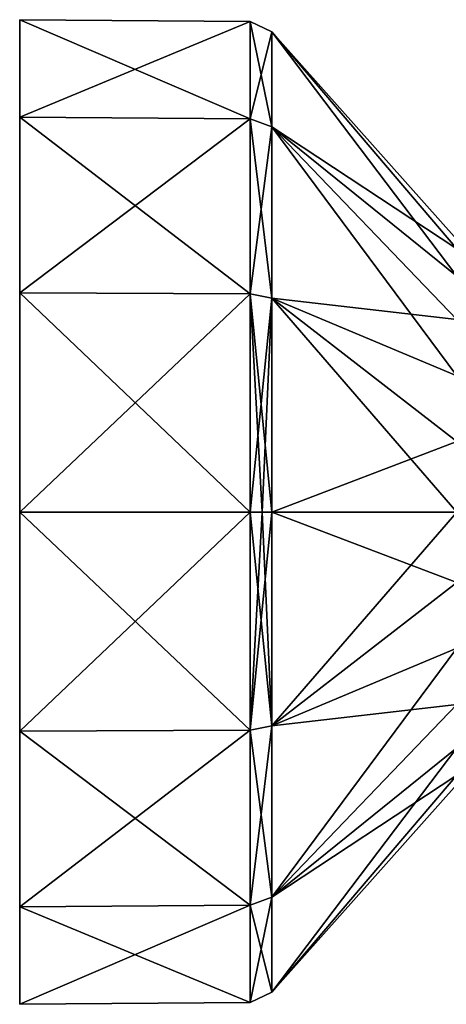
# Model space of a CAD drawing. Units: millimetres. Extents: x -100 to 125, y -34 to 104.
# Drawn here: x -100 to -70, y -34 to 34 of the extents above; entities that cross this region are included whole.
import ezdxf

# ---------------------------------------------------------------- set-up
doc = ezdxf.new("R2010")
doc.units = ezdxf.units.MM
doc.header["$LTSCALE"] = 65.185185
for name, color, linetype in [('580', 7, 'CONTINUOUS'), ('581', 7, 'CONTINUOUS'), ('582', 7, 'CONTINUOUS'), ('583', 7, 'CONTINUOUS'), ('584', 7, 'CONTINUOUS'), ('585', 7, 'CONTINUOUS'), ('586', 7, 'CONTINUOUS'), ('593', 7, 'CONTINUOUS'), ('594', 7, 'CONTINUOUS'), ('595', 7, 'CONTINUOUS'), ('596', 7, 'CONTINUOUS'), ('597', 7, 'CONTINUOUS'), ('598', 7, 'CONTINUOUS'), ('599', 7, 'CONTINUOUS')]:
    doc.layers.add(name, color=color, linetype=linetype)

msp = doc.modelspace()

# ---------------------------------------------------------------- linework, layer by layer
at = {"layer": '580', "linetype": 'Continuous'}
for points in [[(-99.9, 34.122, 67.211), (-99.9, 27.364, 53.178), (-99.9, 34.122, 82.789), (-99.9, 34.122, 67.211)], [(-99.9, 34.122, 82.789), (-99.9, 27.364, 53.178), (-99.9, 27.364, 96.822), (-99.9, 34.122, 82.789)], [(-99.9, 27.364, 53.178), (-99.9, 15.186, 43.466), (-99.9, 27.364, 96.822), (-99.9, 27.364, 53.178)], [(-99.9, 27.364, 96.822), (-99.9, 15.186, 43.466), (-99.9, 15.186, 106.534), (-99.9, 27.364, 96.822)], [(-99.9, 0, 40), (-99.9, 0, 110), (-99.9, 15.186, 106.534), (-99.9, 0, 40)], [(-99.9, 15.186, 43.466), (-99.9, 0, 40), (-99.9, 15.186, 106.534), (-99.9, 15.186, 43.466)], [(-99.9, -15.186, 106.534), (-99.9, 0, 110), (-99.9, -15.186, 43.466), (-99.9, -15.186, 106.534)], [(-99.9, -15.186, 43.466), (-99.9, 0, 110), (-99.9, 0, 40), (-99.9, -15.186, 43.466)], [(-99.9, -27.364, 96.822), (-99.9, -15.186, 106.534), (-99.9, -27.364, 53.178), (-99.9, -27.364, 96.822)], [(-99.9, -27.364, 53.178), (-99.9, -15.186, 106.534), (-99.9, -15.186, 43.466), (-99.9, -27.364, 53.178)], [(-99.9, -34.122, 82.789), (-99.9, -27.364, 96.822), (-99.9, -34.122, 67.211), (-99.9, -34.122, 82.789)], [(-99.9, -34.122, 67.211), (-99.9, -27.364, 96.822), (-99.9, -27.364, 53.178), (-99.9, -34.122, 67.211)]]:
    msp.add_3dface(points, dxfattribs=at)
at = {"layer": '581', "linetype": 'Continuous'}
for points in [[(-99.9, 27.364, 53.178), (-99.9, 34.122, 67.211), (-83.952, 27.255, 53.265), (-99.9, 27.364, 53.178)], [(-99.9, 34.122, 67.211), (-99.9, 34.122, 82.789), (-83.952, 33.987, 67.243), (-99.9, 34.122, 67.211)], [(-83.952, 27.255, 53.265), (-99.9, 34.122, 67.211), (-83.952, 33.987, 67.243), (-83.952, 27.255, 53.265)], [(-99.9, 34.122, 82.789), (-99.9, 27.364, 96.822), (-83.952, 33.987, 82.757), (-99.9, 34.122, 82.789)], [(-83.952, 33.987, 67.243), (-99.9, 34.122, 82.789), (-83.952, 33.987, 82.757), (-83.952, 33.987, 67.243)], [(-83.952, 33.987, 82.757), (-99.9, 27.364, 96.822), (-83.952, 27.255, 96.735), (-83.952, 33.987, 82.757)], [(-99.9, 15.186, 43.466), (-99.9, 27.364, 53.178), (-83.952, 15.126, 43.591), (-99.9, 15.186, 43.466)], [(-83.952, 15.126, 43.591), (-99.9, 27.364, 53.178), (-83.952, 27.255, 53.265), (-83.952, 15.126, 43.591)], [(-99.9, 27.364, 96.822), (-99.9, 15.186, 106.534), (-83.952, 27.255, 96.735), (-99.9, 27.364, 96.822)], [(-83.952, 27.255, 96.735), (-99.9, 15.186, 106.534), (-83.952, 15.126, 106.409), (-83.952, 27.255, 96.735)], [(-99.9, 15.186, 106.534), (-99.9, 0, 110), (-83.952, 15.126, 106.409), (-99.9, 15.186, 106.534)], [(-99.9, 0, 40), (-99.9, 15.186, 43.466), (-83.952, 0, 40.139), (-99.9, 0, 40)], [(-83.952, 0, 40.139), (-99.9, 15.186, 43.466), (-83.952, 15.126, 43.591), (-83.952, 0, 40.139)], [(-83.952, 15.126, 106.409), (-99.9, 0, 110), (-83.952, 0, 109.861), (-83.952, 15.126, 106.409)]]:
    msp.add_3dface(points, dxfattribs=at)
at = {"layer": '582', "linetype": 'Continuous'}
for points in [[(-99.9, 0, 110), (-99.9, -15.186, 106.534), (-83.952, 0, 109.861), (-99.9, 0, 110)], [(-83.952, 0, 109.861), (-99.9, -15.186, 106.534), (-83.952, -15.126, 106.409), (-83.952, 0, 109.861)], [(-99.9, -15.186, 43.466), (-99.9, 0, 40), (-83.952, -15.126, 43.591), (-99.9, -15.186, 43.466)], [(-99.9, 0, 40), (-83.952, 0, 40.139), (-83.952, -15.126, 43.591), (-99.9, 0, 40)], [(-99.9, -15.186, 106.534), (-99.9, -27.364, 96.822), (-83.952, -15.126, 106.409), (-99.9, -15.186, 106.534)], [(-83.952, -15.126, 106.409), (-99.9, -27.364, 96.822), (-83.952, -27.255, 96.735), (-83.952, -15.126, 106.409)], [(-83.952, -27.255, 53.265), (-99.9, -15.186, 43.466), (-83.952, -15.126, 43.591), (-83.952, -27.255, 53.265)], [(-99.9, -27.364, 53.178), (-99.9, -15.186, 43.466), (-83.952, -27.255, 53.265), (-99.9, -27.364, 53.178)], [(-99.9, -27.364, 96.822), (-99.9, -34.122, 82.789), (-83.952, -27.255, 96.735), (-99.9, -27.364, 96.822)], [(-83.952, -27.255, 96.735), (-99.9, -34.122, 82.789), (-83.952, -33.987, 82.757), (-83.952, -27.255, 96.735)], [(-83.952, -33.987, 67.243), (-99.9, -27.364, 53.178), (-83.952, -27.255, 53.265), (-83.952, -33.987, 67.243)], [(-99.9, -34.122, 67.211), (-99.9, -27.364, 53.178), (-83.952, -33.987, 67.243), (-99.9, -34.122, 67.211)], [(-99.9, -34.122, 82.789), (-99.9, -34.122, 67.211), (-83.952, -33.987, 82.757), (-99.9, -34.122, 82.789)], [(-83.952, -33.987, 82.757), (-99.9, -34.122, 67.211), (-83.952, -33.987, 67.243), (-83.952, -33.987, 82.757)]]:
    msp.add_3dface(points, dxfattribs=at)
at = {"layer": '583', "linetype": 'Continuous'}
for points in [[(-83.952, 27.255, 53.265), (-83.952, 33.987, 67.243), (-82.437, 26.697, 53.71), (-83.952, 27.255, 53.265)], [(-83.952, 33.987, 67.243), (-83.952, 33.987, 82.757), (-82.437, 33.29, 67.402), (-83.952, 33.987, 67.243)], [(-82.437, 26.697, 53.71), (-83.952, 33.987, 67.243), (-82.437, 33.29, 67.402), (-82.437, 26.697, 53.71)], [(-83.952, 33.987, 82.757), (-83.952, 27.255, 96.735), (-82.437, 33.29, 82.598), (-83.952, 33.987, 82.757)], [(-82.437, 33.29, 67.402), (-83.952, 33.987, 82.757), (-82.437, 33.29, 82.598), (-82.437, 33.29, 67.402)], [(-82.437, 33.29, 82.598), (-83.952, 27.255, 96.735), (-82.437, 26.697, 96.29), (-82.437, 33.29, 82.598)], [(-83.952, 15.126, 43.591), (-83.952, 27.255, 53.265), (-82.437, 14.816, 44.235), (-83.952, 15.126, 43.591)], [(-82.437, 14.816, 44.235), (-83.952, 27.255, 53.265), (-82.437, 26.697, 53.71), (-82.437, 14.816, 44.235)], [(-83.952, 27.255, 96.735), (-83.952, 15.126, 106.409), (-82.437, 26.697, 96.29), (-83.952, 27.255, 96.735)], [(-82.437, 26.697, 96.29), (-83.952, 15.126, 106.409), (-82.437, 14.816, 105.765), (-82.437, 26.697, 96.29)], [(-83.952, 0, 40.139), (-83.952, 15.126, 43.591), (-83.116, 0, 40.33), (-83.952, 0, 40.139)], [(-83.116, 0, 40.33), (-83.952, 15.126, 43.591), (-82.437, 0, 40.854), (-83.116, 0, 40.33)], [(-82.437, 0, 40.854), (-83.952, 15.126, 43.591), (-82.437, 14.816, 44.235), (-82.437, 0, 40.854)], [(-83.952, 15.126, 106.409), (-83.952, 0, 109.861), (-82.437, 14.816, 105.765), (-83.952, 15.126, 106.409)], [(-82.437, 14.816, 105.765), (-83.952, 0, 109.861), (-83.116, 0, 109.67), (-82.437, 14.816, 105.765)], [(-82.437, 0, 109.146), (-82.437, 14.816, 105.765), (-83.116, 0, 109.67), (-82.437, 0, 109.146)]]:
    msp.add_3dface(points, dxfattribs=at)
at = {"layer": '584', "linetype": 'Continuous'}
for points in [[(-69.628, 18.237, 79.887), (-69.628, 18.881, 75), (-82.437, 33.29, 82.598), (-69.628, 18.237, 79.887)], [(-69.628, 18.881, 75), (-69.628, 18.237, 70.113), (-82.437, 33.29, 67.402), (-69.628, 18.881, 75)], [(-69.628, 18.881, 75), (-82.437, 33.29, 67.402), (-82.437, 33.29, 82.598), (-69.628, 18.881, 75)], [(-69.628, 18.237, 79.887), (-82.437, 33.29, 82.598), (-82.437, 26.697, 96.29), (-69.628, 18.237, 79.887)], [(-69.628, 18.237, 70.113), (-69.628, 16.351, 65.56), (-82.437, 33.29, 67.402), (-69.628, 18.237, 70.113)], [(-69.628, 16.351, 65.56), (-82.437, 26.697, 53.71), (-82.437, 33.29, 67.402), (-69.628, 16.351, 65.56)], [(-69.628, 13.351, 88.351), (-69.628, 16.351, 84.44), (-82.437, 26.697, 96.29), (-69.628, 13.351, 88.351)], [(-69.628, 13.351, 88.351), (-82.437, 26.697, 96.29), (-82.437, 14.816, 105.765), (-69.628, 13.351, 88.351)], [(-69.628, 16.351, 84.44), (-69.628, 18.237, 79.887), (-82.437, 26.697, 96.29), (-69.628, 16.351, 84.44)], [(-69.628, 16.351, 65.56), (-69.628, 13.351, 61.649), (-82.437, 26.697, 53.71), (-69.628, 16.351, 65.56)], [(-69.628, 13.351, 61.649), (-69.628, 9.44, 58.649), (-82.437, 26.697, 53.71), (-69.628, 13.351, 61.649)], [(-69.628, 9.44, 58.649), (-82.437, 14.816, 44.235), (-82.437, 26.697, 53.71), (-69.628, 9.44, 58.649)], [(-69.628, 4.887, 93.237), (-69.628, 9.44, 91.351), (-82.437, 14.816, 105.765), (-69.628, 4.887, 93.237)], [(-69.628, 4.887, 93.237), (-82.437, 14.816, 105.765), (-82.437, 0, 109.146), (-69.628, 4.887, 93.237)], [(-69.628, 9.44, 91.351), (-69.628, 13.351, 88.351), (-82.437, 14.816, 105.765), (-69.628, 9.44, 91.351)], [(-69.628, 4.887, 56.763), (-69.628, 0, 56.119), (-82.437, 14.816, 44.235), (-69.628, 4.887, 56.763)], [(-69.628, 0, 56.119), (-82.437, 0, 40.854), (-82.437, 14.816, 44.235), (-69.628, 0, 56.119)], [(-69.628, 9.44, 58.649), (-69.628, 4.887, 56.763), (-82.437, 14.816, 44.235), (-69.628, 9.44, 58.649)], [(-69.628, 0, 93.881), (-69.628, 4.887, 93.237), (-82.437, 0, 109.146), (-69.628, 0, 93.881)]]:
    msp.add_3dface(points, dxfattribs=at)
at = {"layer": '585', "linetype": 'Continuous'}
for points in [[(-83.952, -15.126, 43.591), (-83.952, 0, 40.139), (-82.437, -14.816, 44.235), (-83.952, -15.126, 43.591)], [(-83.952, 0, 40.139), (-83.116, 0, 40.33), (-82.437, -14.816, 44.235), (-83.952, 0, 40.139)], [(-83.952, 0, 109.861), (-83.952, -15.126, 106.409), (-83.116, 0, 109.67), (-83.952, 0, 109.861)], [(-83.952, -15.126, 106.409), (-82.437, 0, 109.146), (-83.116, 0, 109.67), (-83.952, -15.126, 106.409)], [(-82.437, 0, 109.146), (-83.952, -15.126, 106.409), (-82.437, -14.816, 105.765), (-82.437, 0, 109.146)], [(-83.116, 0, 40.33), (-82.437, 0, 40.854), (-82.437, -14.816, 44.235), (-83.116, 0, 40.33)], [(-83.952, -15.126, 106.409), (-83.952, -27.255, 96.735), (-82.437, -14.816, 105.765), (-83.952, -15.126, 106.409)], [(-82.437, -14.816, 105.765), (-83.952, -27.255, 96.735), (-82.437, -26.697, 96.29), (-82.437, -14.816, 105.765)], [(-82.437, -26.697, 53.71), (-83.952, -15.126, 43.591), (-82.437, -14.816, 44.235), (-82.437, -26.697, 53.71)], [(-83.952, -27.255, 53.265), (-83.952, -15.126, 43.591), (-82.437, -26.697, 53.71), (-83.952, -27.255, 53.265)], [(-83.952, -27.255, 96.735), (-83.952, -33.987, 82.757), (-82.437, -26.697, 96.29), (-83.952, -27.255, 96.735)], [(-82.437, -26.697, 96.29), (-83.952, -33.987, 82.757), (-82.437, -33.29, 82.598), (-82.437, -26.697, 96.29)], [(-82.437, -33.29, 67.402), (-83.952, -27.255, 53.265), (-82.437, -26.697, 53.71), (-82.437, -33.29, 67.402)], [(-83.952, -33.987, 67.243), (-83.952, -27.255, 53.265), (-82.437, -33.29, 67.402), (-83.952, -33.987, 67.243)], [(-83.952, -33.987, 82.757), (-83.952, -33.987, 67.243), (-82.437, -33.29, 82.598), (-83.952, -33.987, 82.757)], [(-82.437, -33.29, 82.598), (-83.952, -33.987, 67.243), (-82.437, -33.29, 67.402), (-82.437, -33.29, 82.598)]]:
    msp.add_3dface(points, dxfattribs=at)
at = {"layer": '586', "linetype": 'Continuous'}
for points in [[(-69.628, -4.887, 93.237), (-69.628, 0, 93.881), (-82.437, -14.816, 105.765), (-69.628, -4.887, 93.237)], [(-69.628, 0, 93.881), (-82.437, 0, 109.146), (-82.437, -14.816, 105.765), (-69.628, 0, 93.881)], [(-69.628, 0, 56.119), (-69.628, -4.887, 56.763), (-82.437, 0, 40.854), (-69.628, 0, 56.119)], [(-82.437, 0, 40.854), (-69.628, -4.887, 56.763), (-82.437, -14.816, 44.235), (-82.437, 0, 40.854)], [(-69.628, -9.44, 91.351), (-69.628, -4.887, 93.237), (-82.437, -14.816, 105.765), (-69.628, -9.44, 91.351)], [(-69.628, -4.887, 56.763), (-69.628, -9.44, 58.649), (-82.437, -14.816, 44.235), (-69.628, -4.887, 56.763)], [(-69.628, -13.351, 88.351), (-69.628, -9.44, 91.351), (-82.437, -26.697, 96.29), (-69.628, -13.351, 88.351)], [(-69.628, -9.44, 91.351), (-82.437, -14.816, 105.765), (-82.437, -26.697, 96.29), (-69.628, -9.44, 91.351)], [(-69.628, -9.44, 58.649), (-69.628, -13.351, 61.649), (-82.437, -14.816, 44.235), (-69.628, -9.44, 58.649)], [(-69.628, -16.351, 84.44), (-69.628, -13.351, 88.351), (-82.437, -26.697, 96.29), (-69.628, -16.351, 84.44)], [(-69.628, -13.351, 61.649), (-69.628, -16.351, 65.56), (-82.437, -26.697, 53.71), (-69.628, -13.351, 61.649)], [(-69.628, -13.351, 61.649), (-82.437, -26.697, 53.71), (-82.437, -14.816, 44.235), (-69.628, -13.351, 61.649)], [(-69.628, -18.237, 79.887), (-69.628, -16.351, 84.44), (-82.437, -33.29, 82.598), (-69.628, -18.237, 79.887)], [(-69.628, -16.351, 84.44), (-82.437, -26.697, 96.29), (-82.437, -33.29, 82.598), (-69.628, -16.351, 84.44)], [(-69.628, -16.351, 65.56), (-69.628, -18.237, 70.113), (-82.437, -26.697, 53.71), (-69.628, -16.351, 65.56)], [(-69.628, -18.881, 75), (-69.628, -18.237, 79.887), (-82.437, -33.29, 82.598), (-69.628, -18.881, 75)], [(-69.628, -18.237, 70.113), (-69.628, -18.881, 75), (-82.437, -33.29, 67.402), (-69.628, -18.237, 70.113)], [(-69.628, -18.237, 70.113), (-82.437, -33.29, 67.402), (-82.437, -26.697, 53.71), (-69.628, -18.237, 70.113)], [(-69.628, -18.881, 75), (-82.437, -33.29, 82.598), (-82.437, -33.29, 67.402), (-69.628, -18.881, 75)]]:
    msp.add_3dface(points, dxfattribs=at)
at = {"layer": '593', "linetype": 'Continuous'}
for points in [[(-99.9, 34.122, -82.789), (-99.9, 27.364, -96.822), (-99.9, 34.122, -67.211), (-99.9, 34.122, -82.789)], [(-99.9, 34.122, -67.211), (-99.9, 27.364, -96.822), (-99.9, 27.364, -53.178), (-99.9, 34.122, -67.211)], [(-99.9, 27.364, -96.822), (-99.9, 15.186, -106.534), (-99.9, 27.364, -53.178), (-99.9, 27.364, -96.822)], [(-99.9, 27.364, -53.178), (-99.9, 15.186, -106.534), (-99.9, 15.186, -43.466), (-99.9, 27.364, -53.178)], [(-99.9, 0, -110), (-99.9, 0, -40), (-99.9, 15.186, -43.466), (-99.9, 0, -110)], [(-99.9, 15.186, -106.534), (-99.9, 0, -110), (-99.9, 15.186, -43.466), (-99.9, 15.186, -106.534)], [(-99.9, -15.186, -43.466), (-99.9, 0, -40), (-99.9, -15.186, -106.534), (-99.9, -15.186, -43.466)], [(-99.9, -15.186, -106.534), (-99.9, 0, -40), (-99.9, 0, -110), (-99.9, -15.186, -106.534)], [(-99.9, -27.364, -53.178), (-99.9, -15.186, -43.466), (-99.9, -27.364, -96.822), (-99.9, -27.364, -53.178)], [(-99.9, -27.364, -96.822), (-99.9, -15.186, -43.466), (-99.9, -15.186, -106.534), (-99.9, -27.364, -96.822)], [(-99.9, -34.122, -67.211), (-99.9, -27.364, -53.178), (-99.9, -34.122, -82.789), (-99.9, -34.122, -67.211)], [(-99.9, -34.122, -82.789), (-99.9, -27.364, -53.178), (-99.9, -27.364, -96.822), (-99.9, -34.122, -82.789)]]:
    msp.add_3dface(points, dxfattribs=at)
at = {"layer": '594', "linetype": 'Continuous'}
for points in [[(-99.9, 27.364, -96.822), (-99.9, 34.122, -82.789), (-83.952, 27.255, -96.735), (-99.9, 27.364, -96.822)], [(-99.9, 34.122, -82.789), (-99.9, 34.122, -67.211), (-83.952, 33.987, -82.757), (-99.9, 34.122, -82.789)], [(-83.952, 27.255, -96.735), (-99.9, 34.122, -82.789), (-83.952, 33.987, -82.757), (-83.952, 27.255, -96.735)], [(-99.9, 34.122, -67.211), (-99.9, 27.364, -53.178), (-83.952, 33.987, -67.243), (-99.9, 34.122, -67.211)], [(-83.952, 33.987, -82.757), (-99.9, 34.122, -67.211), (-83.952, 33.987, -67.243), (-83.952, 33.987, -82.757)], [(-83.952, 33.987, -67.243), (-99.9, 27.364, -53.178), (-83.952, 27.255, -53.265), (-83.952, 33.987, -67.243)], [(-99.9, 15.186, -106.534), (-99.9, 27.364, -96.822), (-83.952, 15.126, -106.409), (-99.9, 15.186, -106.534)], [(-83.952, 15.126, -106.409), (-99.9, 27.364, -96.822), (-83.952, 27.255, -96.735), (-83.952, 15.126, -106.409)], [(-99.9, 27.364, -53.178), (-99.9, 15.186, -43.466), (-83.952, 27.255, -53.265), (-99.9, 27.364, -53.178)], [(-83.952, 27.255, -53.265), (-99.9, 15.186, -43.466), (-83.952, 15.126, -43.591), (-83.952, 27.255, -53.265)], [(-99.9, 15.186, -43.466), (-99.9, 0, -40), (-83.952, 15.126, -43.591), (-99.9, 15.186, -43.466)], [(-99.9, 0, -110), (-99.9, 15.186, -106.534), (-83.952, 0, -109.861), (-99.9, 0, -110)], [(-83.952, 0, -109.861), (-99.9, 15.186, -106.534), (-83.952, 15.126, -106.409), (-83.952, 0, -109.861)], [(-83.952, 15.126, -43.591), (-99.9, 0, -40), (-83.952, 0, -40.139), (-83.952, 15.126, -43.591)]]:
    msp.add_3dface(points, dxfattribs=at)
at = {"layer": '595', "linetype": 'Continuous'}
for points in [[(-99.9, 0, -40), (-99.9, -15.186, -43.466), (-83.952, 0, -40.139), (-99.9, 0, -40)], [(-83.952, 0, -40.139), (-99.9, -15.186, -43.466), (-83.952, -15.126, -43.591), (-83.952, 0, -40.139)], [(-99.9, -15.186, -106.534), (-99.9, 0, -110), (-83.952, -15.126, -106.409), (-99.9, -15.186, -106.534)], [(-99.9, 0, -110), (-83.952, 0, -109.861), (-83.952, -15.126, -106.409), (-99.9, 0, -110)], [(-99.9, -15.186, -43.466), (-99.9, -27.364, -53.178), (-83.952, -15.126, -43.591), (-99.9, -15.186, -43.466)], [(-83.952, -15.126, -43.591), (-99.9, -27.364, -53.178), (-83.952, -27.255, -53.265), (-83.952, -15.126, -43.591)], [(-83.952, -27.255, -96.735), (-99.9, -15.186, -106.534), (-83.952, -15.126, -106.409), (-83.952, -27.255, -96.735)], [(-99.9, -27.364, -96.822), (-99.9, -15.186, -106.534), (-83.952, -27.255, -96.735), (-99.9, -27.364, -96.822)], [(-99.9, -27.364, -53.178), (-99.9, -34.122, -67.211), (-83.952, -27.255, -53.265), (-99.9, -27.364, -53.178)], [(-83.952, -27.255, -53.265), (-99.9, -34.122, -67.211), (-83.952, -33.987, -67.243), (-83.952, -27.255, -53.265)], [(-83.952, -33.987, -82.757), (-99.9, -27.364, -96.822), (-83.952, -27.255, -96.735), (-83.952, -33.987, -82.757)], [(-99.9, -34.122, -82.789), (-99.9, -27.364, -96.822), (-83.952, -33.987, -82.757), (-99.9, -34.122, -82.789)], [(-99.9, -34.122, -67.211), (-99.9, -34.122, -82.789), (-83.952, -33.987, -67.243), (-99.9, -34.122, -67.211)], [(-83.952, -33.987, -67.243), (-99.9, -34.122, -82.789), (-83.952, -33.987, -82.757), (-83.952, -33.987, -67.243)]]:
    msp.add_3dface(points, dxfattribs=at)
at = {"layer": '596', "linetype": 'Continuous'}
for points in [[(-83.952, 27.255, -96.735), (-83.952, 33.987, -82.757), (-82.437, 26.697, -96.29), (-83.952, 27.255, -96.735)], [(-83.952, 33.987, -82.757), (-83.952, 33.987, -67.243), (-82.437, 33.29, -82.598), (-83.952, 33.987, -82.757)], [(-82.437, 26.697, -96.29), (-83.952, 33.987, -82.757), (-82.437, 33.29, -82.598), (-82.437, 26.697, -96.29)], [(-83.952, 33.987, -67.243), (-83.952, 27.255, -53.265), (-82.437, 33.29, -67.402), (-83.952, 33.987, -67.243)], [(-82.437, 33.29, -82.598), (-83.952, 33.987, -67.243), (-82.437, 33.29, -67.402), (-82.437, 33.29, -82.598)], [(-82.437, 33.29, -67.402), (-83.952, 27.255, -53.265), (-82.437, 26.697, -53.71), (-82.437, 33.29, -67.402)], [(-83.952, 15.126, -106.409), (-83.952, 27.255, -96.735), (-82.437, 14.816, -105.765), (-83.952, 15.126, -106.409)], [(-82.437, 14.816, -105.765), (-83.952, 27.255, -96.735), (-82.437, 26.697, -96.29), (-82.437, 14.816, -105.765)], [(-83.952, 27.255, -53.265), (-83.952, 15.126, -43.591), (-82.437, 26.697, -53.71), (-83.952, 27.255, -53.265)], [(-82.437, 26.697, -53.71), (-83.952, 15.126, -43.591), (-82.437, 14.816, -44.235), (-82.437, 26.697, -53.71)], [(-83.952, 0, -109.861), (-83.952, 15.126, -106.409), (-83.116, 0, -109.67), (-83.952, 0, -109.861)], [(-83.116, 0, -109.67), (-83.952, 15.126, -106.409), (-82.437, 0, -109.146), (-83.116, 0, -109.67)], [(-82.437, 0, -109.146), (-83.952, 15.126, -106.409), (-82.437, 14.816, -105.765), (-82.437, 0, -109.146)], [(-83.952, 15.126, -43.591), (-83.952, 0, -40.139), (-82.437, 14.816, -44.235), (-83.952, 15.126, -43.591)], [(-82.437, 14.816, -44.235), (-83.952, 0, -40.139), (-83.116, 0, -40.33), (-82.437, 14.816, -44.235)], [(-82.437, 0, -40.854), (-82.437, 14.816, -44.235), (-83.116, 0, -40.33), (-82.437, 0, -40.854)]]:
    msp.add_3dface(points, dxfattribs=at)
at = {"layer": '597', "linetype": 'Continuous'}
for points in [[(-69.628, 18.237, -70.113), (-69.628, 18.881, -75), (-82.437, 33.29, -67.402), (-69.628, 18.237, -70.113)], [(-69.628, 18.881, -75), (-69.628, 18.237, -79.887), (-82.437, 33.29, -82.598), (-69.628, 18.881, -75)], [(-69.628, 18.881, -75), (-82.437, 33.29, -82.598), (-82.437, 33.29, -67.402), (-69.628, 18.881, -75)], [(-69.628, 18.237, -70.113), (-82.437, 33.29, -67.402), (-82.437, 26.697, -53.71), (-69.628, 18.237, -70.113)], [(-69.628, 18.237, -79.887), (-69.628, 16.351, -84.44), (-82.437, 33.29, -82.598), (-69.628, 18.237, -79.887)], [(-69.628, 16.351, -84.44), (-82.437, 26.697, -96.29), (-82.437, 33.29, -82.598), (-69.628, 16.351, -84.44)], [(-69.628, 13.351, -61.649), (-69.628, 16.351, -65.56), (-82.437, 26.697, -53.71), (-69.628, 13.351, -61.649)], [(-69.628, 13.351, -61.649), (-82.437, 26.697, -53.71), (-82.437, 14.816, -44.235), (-69.628, 13.351, -61.649)], [(-69.628, 16.351, -65.56), (-69.628, 18.237, -70.113), (-82.437, 26.697, -53.71), (-69.628, 16.351, -65.56)], [(-69.628, 16.351, -84.44), (-69.628, 13.351, -88.351), (-82.437, 26.697, -96.29), (-69.628, 16.351, -84.44)], [(-69.628, 13.351, -88.351), (-69.628, 9.44, -91.351), (-82.437, 26.697, -96.29), (-69.628, 13.351, -88.351)], [(-69.628, 9.44, -91.351), (-82.437, 14.816, -105.765), (-82.437, 26.697, -96.29), (-69.628, 9.44, -91.351)], [(-69.628, 4.887, -56.763), (-69.628, 9.44, -58.649), (-82.437, 14.816, -44.235), (-69.628, 4.887, -56.763)], [(-69.628, 4.887, -56.763), (-82.437, 14.816, -44.235), (-82.437, 0, -40.854), (-69.628, 4.887, -56.763)], [(-69.628, 9.44, -58.649), (-69.628, 13.351, -61.649), (-82.437, 14.816, -44.235), (-69.628, 9.44, -58.649)], [(-69.628, 4.887, -93.237), (-69.628, 0, -93.881), (-82.437, 14.816, -105.765), (-69.628, 4.887, -93.237)], [(-69.628, 0, -93.881), (-82.437, 0, -109.146), (-82.437, 14.816, -105.765), (-69.628, 0, -93.881)], [(-69.628, 9.44, -91.351), (-69.628, 4.887, -93.237), (-82.437, 14.816, -105.765), (-69.628, 9.44, -91.351)], [(-69.628, 0, -56.119), (-69.628, 4.887, -56.763), (-82.437, 0, -40.854), (-69.628, 0, -56.119)]]:
    msp.add_3dface(points, dxfattribs=at)
at = {"layer": '598', "linetype": 'Continuous'}
for points in [[(-83.952, -15.126, -106.409), (-83.952, 0, -109.861), (-82.437, -14.816, -105.765), (-83.952, -15.126, -106.409)], [(-83.952, 0, -109.861), (-83.116, 0, -109.67), (-82.437, -14.816, -105.765), (-83.952, 0, -109.861)], [(-83.952, 0, -40.139), (-83.952, -15.126, -43.591), (-83.116, 0, -40.33), (-83.952, 0, -40.139)], [(-83.952, -15.126, -43.591), (-82.437, 0, -40.854), (-83.116, 0, -40.33), (-83.952, -15.126, -43.591)], [(-82.437, 0, -40.854), (-83.952, -15.126, -43.591), (-82.437, -14.816, -44.235), (-82.437, 0, -40.854)], [(-83.116, 0, -109.67), (-82.437, 0, -109.146), (-82.437, -14.816, -105.765), (-83.116, 0, -109.67)], [(-83.952, -15.126, -43.591), (-83.952, -27.255, -53.265), (-82.437, -14.816, -44.235), (-83.952, -15.126, -43.591)], [(-82.437, -14.816, -44.235), (-83.952, -27.255, -53.265), (-82.437, -26.697, -53.71), (-82.437, -14.816, -44.235)], [(-82.437, -26.697, -96.29), (-83.952, -15.126, -106.409), (-82.437, -14.816, -105.765), (-82.437, -26.697, -96.29)], [(-83.952, -27.255, -96.735), (-83.952, -15.126, -106.409), (-82.437, -26.697, -96.29), (-83.952, -27.255, -96.735)], [(-83.952, -27.255, -53.265), (-83.952, -33.987, -67.243), (-82.437, -26.697, -53.71), (-83.952, -27.255, -53.265)], [(-82.437, -26.697, -53.71), (-83.952, -33.987, -67.243), (-82.437, -33.29, -67.402), (-82.437, -26.697, -53.71)], [(-82.437, -33.29, -82.598), (-83.952, -27.255, -96.735), (-82.437, -26.697, -96.29), (-82.437, -33.29, -82.598)], [(-83.952, -33.987, -82.757), (-83.952, -27.255, -96.735), (-82.437, -33.29, -82.598), (-83.952, -33.987, -82.757)], [(-83.952, -33.987, -67.243), (-83.952, -33.987, -82.757), (-82.437, -33.29, -67.402), (-83.952, -33.987, -67.243)], [(-82.437, -33.29, -67.402), (-83.952, -33.987, -82.757), (-82.437, -33.29, -82.598), (-82.437, -33.29, -67.402)]]:
    msp.add_3dface(points, dxfattribs=at)
at = {"layer": '599', "linetype": 'Continuous'}
for points in [[(-69.628, -4.887, -56.763), (-69.628, 0, -56.119), (-82.437, -14.816, -44.235), (-69.628, -4.887, -56.763)], [(-69.628, 0, -56.119), (-82.437, 0, -40.854), (-82.437, -14.816, -44.235), (-69.628, 0, -56.119)], [(-69.628, 0, -93.881), (-69.628, -4.887, -93.237), (-82.437, 0, -109.146), (-69.628, 0, -93.881)], [(-82.437, 0, -109.146), (-69.628, -4.887, -93.237), (-82.437, -14.816, -105.765), (-82.437, 0, -109.146)], [(-69.628, -9.44, -58.649), (-69.628, -4.887, -56.763), (-82.437, -14.816, -44.235), (-69.628, -9.44, -58.649)], [(-69.628, -4.887, -93.237), (-69.628, -9.44, -91.351), (-82.437, -14.816, -105.765), (-69.628, -4.887, -93.237)], [(-69.628, -13.351, -61.649), (-69.628, -9.44, -58.649), (-82.437, -26.697, -53.71), (-69.628, -13.351, -61.649)], [(-69.628, -9.44, -58.649), (-82.437, -14.816, -44.235), (-82.437, -26.697, -53.71), (-69.628, -9.44, -58.649)], [(-69.628, -9.44, -91.351), (-69.628, -13.351, -88.351), (-82.437, -14.816, -105.765), (-69.628, -9.44, -91.351)], [(-69.628, -16.351, -65.56), (-69.628, -13.351, -61.649), (-82.437, -26.697, -53.71), (-69.628, -16.351, -65.56)], [(-69.628, -13.351, -88.351), (-69.628, -16.351, -84.44), (-82.437, -26.697, -96.29), (-69.628, -13.351, -88.351)], [(-69.628, -13.351, -88.351), (-82.437, -26.697, -96.29), (-82.437, -14.816, -105.765), (-69.628, -13.351, -88.351)], [(-69.628, -18.237, -70.113), (-69.628, -16.351, -65.56), (-82.437, -33.29, -67.402), (-69.628, -18.237, -70.113)], [(-69.628, -16.351, -65.56), (-82.437, -26.697, -53.71), (-82.437, -33.29, -67.402), (-69.628, -16.351, -65.56)], [(-69.628, -16.351, -84.44), (-69.628, -18.237, -79.887), (-82.437, -26.697, -96.29), (-69.628, -16.351, -84.44)], [(-69.628, -18.881, -75), (-69.628, -18.237, -70.113), (-82.437, -33.29, -67.402), (-69.628, -18.881, -75)], [(-69.628, -18.237, -79.887), (-69.628, -18.881, -75), (-82.437, -33.29, -82.598), (-69.628, -18.237, -79.887)], [(-69.628, -18.237, -79.887), (-82.437, -33.29, -82.598), (-82.437, -26.697, -96.29), (-69.628, -18.237, -79.887)], [(-69.628, -18.881, -75), (-82.437, -33.29, -67.402), (-82.437, -33.29, -82.598), (-69.628, -18.881, -75)]]:
    msp.add_3dface(points, dxfattribs=at)

doc.saveas('drawing.dxf')
